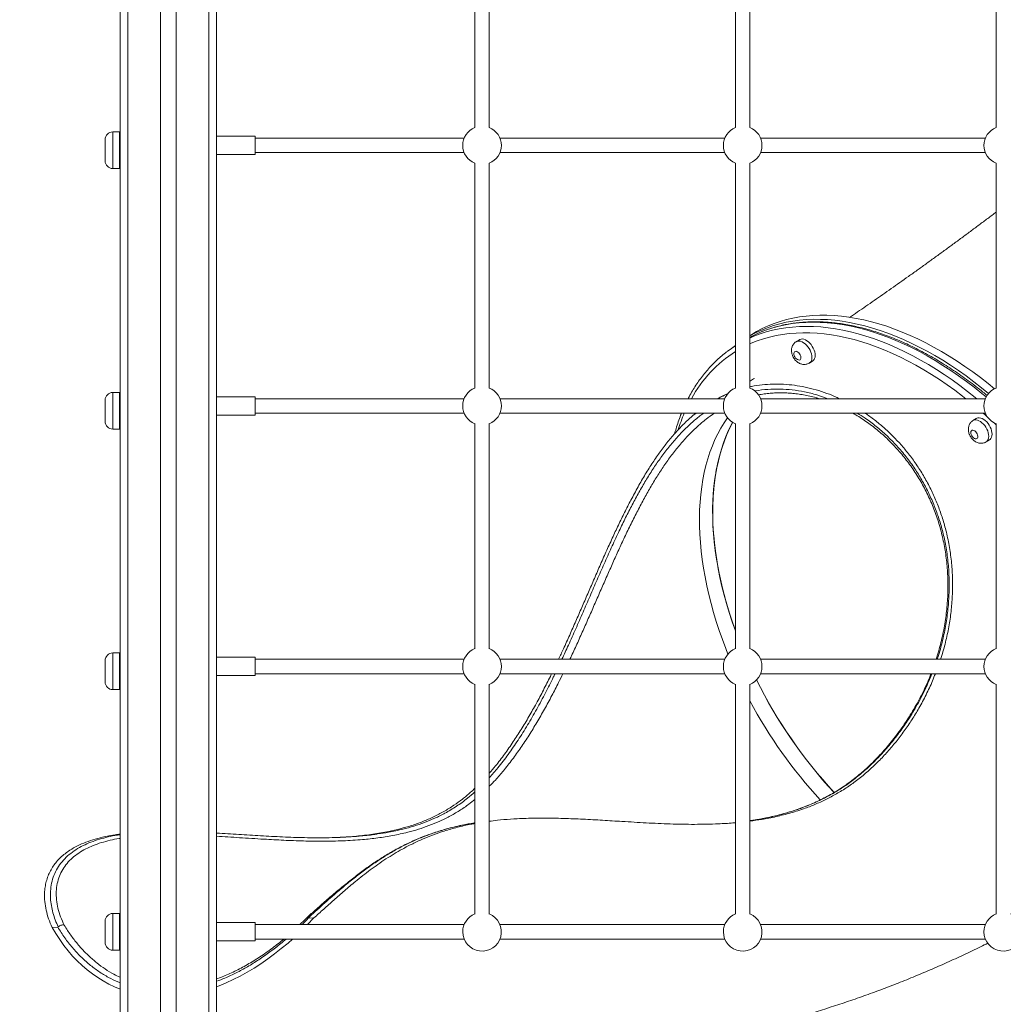
# Model space of a CAD drawing. Units: millimetres. Extents: x 4 to 188, y -44 to 254.
# Drawn here: x 51 to 61, y 198 to 208 of the extents above; entities that cross this region are included whole.
import ezdxf

# ---------------------------------------------------------------- set-up
doc = ezdxf.new("R2010")
doc.units = ezdxf.units.MM
doc.styles.add('SLDTEXTSTYLE0', font='TXT', dxfattribs={"width": 0.663})
doc.dimstyles.new('SLDDIMSTYLE0', dxfattribs={"dimtxt": 5, "dimasz": 3.302, "dimexe": 0, "dimexo": 0.0625, "dimgap": 1.25, "dimtad": 2, "dimlfac": 100, "dimrnd": 1e-09, "dimzin": 12, "dimdsep": 46, "dimtxsty": 'SLDTEXTSTYLE0', "dimsah": 1, "dimcen": 0.09, "dimadec": 0, "dimazin": 0, "dimtfac": 1, "dimtofl": 0, "dimtmove": 0, "dimatfit": 3, "dimfxl": 0, "dimfrac": 2, "dimtolj": 1, "dimtzin": 12, "dimarcsym": 0})

# ---------------------------------------------------------------- blocks, each defined once
blk = doc.blocks.new('*D1')
at = {"color": 7, "linetype": 'Continuous', "lineweight": 0}
for p, q in [((107.116, 254.012), (20.517, 254.012)), ((21.517, 254.012), (21.517, 196.076)), ((26.138, 196.076), (20.517, 196.076))]:
    blk.add_line(p, q, dxfattribs=at)
for points in [[(21.517, 254.012), (21.009, 250.71), (22.025, 250.71)], [(21.517, 196.076), (22.025, 199.378), (21.009, 199.378)]]:
    blk.add_solid(points, dxfattribs=at)
at = {"color": 7, "linetype": 'Continuous', "lineweight": 0, "insert": (15.072, 218.84), "char_height": 5, "attachment_point": 1, "rotation": 90, "style": 'SLDTEXTSTYLE0'}
blk.add_mtext('5800', dxfattribs=at)
blk = doc.blocks.new('*D2')
at = {"color": 7, "linetype": 'Continuous', "lineweight": 0}
for p, q in [((39.213, 214.026), (39.213, 235.202)), ((71.916, 214.026), (38.213, 214.026)), ((39.213, 214.026), (39.213, 196.086))]:
    blk.add_line(p, q, dxfattribs=at)
for points in [[(39.213, 214.026), (38.705, 210.724), (39.721, 210.724)], [(39.213, 196.086), (39.721, 199.388), (38.705, 199.388)]]:
    blk.add_solid(points, dxfattribs=at)
at = {"color": 7, "linetype": 'Continuous', "lineweight": 0, "insert": (32.768, 218.84), "char_height": 5, "attachment_point": 1, "rotation": 90, "style": 'SLDTEXTSTYLE0'}
blk.add_mtext('1800', dxfattribs=at)

msp = doc.modelspace()

# ---------------------------------------------------------------- linework, layer by layer
at = {"color": 7, "linetype": 'Continuous', "lineweight": 15}
for p, q in [((51.7162, 218.42629), (51.7162, 196.12629)), ((52.1362, 218.22629), (52.1362, 196.12629)), ((52.2962, 218.22629), (52.2962, 196.12629)), ((52.7162, 218.22629), (52.7162, 196.12629)), ((55.3912, 209.04258), (55.3912, 206.71)), ((55.5412, 206.71), (55.5412, 209.04258)), ((58.0912, 209.04258), (58.0912, 206.71)), ((58.2412, 206.71), (58.2412, 209.04258)), ((60.7912, 209.04258), (60.7912, 206.71)), ((51.7112, 206.66629), (51.6412, 206.66629)), ((51.7112, 206.66629), (51.7112, 206.28629)), ((51.5612, 206.58629), (51.5612, 206.36629)), ((51.7162, 206.60129), (51.7112, 206.60129)), ((53.1162, 206.62129), (52.7162, 206.62129)), ((53.1162, 206.62129), (53.1162, 206.43129)), ((55.2808, 206.60129), (53.1162, 206.60129)), ((57.98079, 206.60129), (55.65161, 206.60129)), ((60.68079, 206.60129), (58.3516, 206.60129)), ((51.7112, 206.45129), (51.7162, 206.45129)), ((52.7162, 206.43129), (53.1162, 206.43129)), ((53.1162, 206.45129), (55.2808, 206.45129)), ((55.65161, 206.45129), (57.98079, 206.45129)), ((58.3516, 206.45129), (60.68079, 206.45129)), ((55.3912, 206.34258), (55.3912, 204.01)), ((55.5412, 204.01), (55.5412, 206.34258)), ((58.0912, 206.34258), (58.0912, 204.01)), ((58.2412, 204.01), (58.2412, 206.34258)), ((60.7912, 206.34258), (60.7912, 204.01)), ((51.6412, 206.28629), (51.7112, 206.28629)), ((58.25983, 204.56622), (58.2412, 204.55455)), ((58.25013, 204.54354), (58.2412, 204.53886)), ((58.75326, 204.51265), (58.71913, 204.49127)), ((58.85716, 204.27094), (58.89129, 204.29232)), ((51.5612, 203.88629), (51.5612, 203.66629)), ((51.7112, 203.96629), (51.6412, 203.96629)), ((51.7112, 203.96629), (51.7112, 203.58629)), ((51.7162, 203.90129), (51.7112, 203.90129)), ((53.1162, 203.92129), (52.7162, 203.92129)), ((53.1162, 203.92129), (53.1162, 203.73129)), ((55.2808, 203.90129), (53.1162, 203.90129)), ((57.98079, 203.90129), (55.65161, 203.90129)), ((58.01914, 203.96011), (57.93382, 203.91612)), ((60.68079, 203.90129), (58.3516, 203.90129)), ((51.7112, 203.75129), (51.7162, 203.75129)), ((52.7162, 203.73129), (53.1162, 203.73129)), ((53.1162, 203.75129), (55.2808, 203.75129)), ((55.65161, 203.75129), (57.98079, 203.75129)), ((58.3516, 203.75129), (60.68079, 203.75129)), ((60.58571, 203.69567), (60.55157, 203.67428)), ((51.6412, 203.58629), (51.7112, 203.58629)), ((55.3912, 203.64258), (55.3912, 201.31)), ((55.5412, 201.31), (55.5412, 203.64258)), ((58.0912, 203.64258), (58.0912, 201.31)), ((58.2412, 201.31), (58.2412, 203.64258)), ((60.7912, 203.64258), (60.7912, 201.31)), ((60.6896, 203.45395), (60.72374, 203.47533)), ((51.7112, 201.26629), (51.6412, 201.26629)), ((51.7112, 201.26629), (51.7112, 200.88629)), ((53.1162, 201.22129), (52.7162, 201.22129)), ((53.1162, 201.22129), (53.1162, 201.03129)), ((51.5612, 201.18629), (51.5612, 200.96629)), ((51.7162, 201.20129), (51.7112, 201.20129)), ((55.2808, 201.20129), (53.1162, 201.20129)), ((57.98079, 201.20129), (55.65161, 201.20129)), ((60.68079, 201.20129), (58.3516, 201.20129)), ((51.7112, 201.05129), (51.7162, 201.05129)), ((52.7162, 201.03129), (53.1162, 201.03129)), ((53.1162, 201.05129), (55.2808, 201.05129)), ((55.65161, 201.05129), (57.98079, 201.05129)), ((58.3516, 201.05129), (60.68079, 201.05129)), ((55.3912, 200.94258), (55.3912, 198.56)), ((55.5412, 198.56), (55.5412, 200.94258)), ((58.0912, 200.94258), (58.0912, 198.56)), ((58.2412, 198.56), (58.2412, 200.94258)), ((60.7912, 200.94258), (60.7912, 198.56)), ((51.6412, 200.88629), (51.7112, 200.88629)), ((55.3912, 199.50574), (55.38836, 199.50534)), ((55.90325, 199.55117), (55.85254, 199.54936)), ((58.24615, 199.52879), (58.2412, 199.52818)), ((51.7112, 198.56629), (51.6412, 198.56629)), ((51.7112, 198.56629), (51.7112, 198.18629)), ((51.5612, 198.48629), (51.5612, 198.26629)), ((53.1162, 198.47129), (52.7162, 198.47129)), ((53.1162, 198.47129), (53.1162, 198.28129)), ((53.65942, 198.45129), (53.72481, 198.51965)), ((53.72481, 198.51965), (53.66571, 198.51754)), ((51.07041, 198.42481), (51.01131, 198.4227)), ((51.7162, 198.45129), (51.7112, 198.45129)), ((55.2808, 198.45129), (53.1162, 198.45129)), ((57.98079, 198.45129), (55.65161, 198.45129)), ((60.68079, 198.45129), (58.3516, 198.45129)), ((51.7112, 198.30129), (51.7162, 198.30129)), ((52.7162, 198.28129), (53.1162, 198.28129)), ((53.1162, 198.30129), (55.2808, 198.30129)), ((55.65161, 198.30129), (57.98079, 198.30129)), ((58.3516, 198.30129), (60.68079, 198.30129)), ((51.6412, 198.18629), (51.7112, 198.18629))]:
    msp.add_line(p, q, dxfattribs=at)
at = {"color": 8, "linetype": 'Continuous', "lineweight": 15}
for p, q in [((51.7962, 218.26629), (51.7962, 196.12629)), ((52.6362, 218.22629), (52.6362, 196.12629)), ((51.6412, 206.28629), (51.6412, 206.66629)), ((51.6412, 203.58629), (51.6412, 203.96629)), ((60.7912, 203.63137), (60.7706, 203.65061)), ((51.6412, 200.88629), (51.6412, 201.26629)), ((51.6412, 198.18629), (51.6412, 198.56629))]:
    msp.add_line(p, q, dxfattribs=at)
at = {"color": 7, "linetype": 'Continuous', "lineweight": 15, "flags": 128}
for points in [[(60.71421, 203.95629), (60.64177, 204.01507), (60.56196, 204.07703), (60.48168, 204.13646), (60.401, 204.19331), (60.32, 204.24751), (60.23876, 204.29901), (60.15736, 204.34776), (60.07587, 204.39373), (59.99439, 204.43684), (59.91299, 204.47708), (59.83175, 204.51439), (59.75075, 204.54875), (59.67008, 204.58011), (59.5898, 204.60844), (59.51, 204.63372), (59.43077, 204.65593), (59.35216, 204.67503), (59.27428, 204.69101), (59.19718, 204.70387), (59.12096, 204.71357), (59.04567, 204.72012), (58.9714, 204.7235), (58.89823, 204.72372), (58.82621, 204.72077), (58.75543, 204.71466), (58.68596, 204.70539), (58.61785, 204.69297), (58.55118, 204.67742), (58.48602, 204.65874), (58.42243, 204.63697), (58.36047, 204.61211), (58.3002, 204.58419), (58.24169, 204.55325), (58.2412, 204.55297)], [(60.77571, 204.00465), (60.71003, 204.05784), (60.63023, 204.1198), (60.54995, 204.17923), (60.46927, 204.23607), (60.38827, 204.29027), (60.30703, 204.34178), (60.22562, 204.39053), (60.14414, 204.43649), (60.06266, 204.47961), (59.98126, 204.51985), (59.90002, 204.55716), (59.81902, 204.59151), (59.73834, 204.62287), (59.65807, 204.65121), (59.57827, 204.67649), (59.49903, 204.69869), (59.42043, 204.7178), (59.34255, 204.73378), (59.26545, 204.74663), (59.18922, 204.75634), (59.11394, 204.76289), (59.03967, 204.76627), (58.96649, 204.76649), (58.89448, 204.76354), (58.8237, 204.75743), (58.75422, 204.74816), (58.68612, 204.73574), (58.61945, 204.72019), (58.55429, 204.70151), (58.4907, 204.67973), (58.42874, 204.65488), (58.36847, 204.62696), (58.30996, 204.59602), (58.25983, 204.56622)], [(58.89129, 204.29232), (58.8965, 204.29611), (58.90524, 204.30578), (58.91173, 204.31809), (58.91577, 204.3327), (58.91726, 204.34922), (58.91617, 204.36718), (58.91251, 204.38611), (58.90639, 204.40549), (58.89797, 204.42479), (58.88749, 204.44347), (58.87523, 204.46104), (58.86153, 204.47701), (58.84676, 204.49095), (58.83131, 204.50247), (58.81563, 204.51127), (58.80012, 204.5171), (58.78522, 204.51981), (58.77133, 204.51931), (58.75883, 204.51563), (58.75326, 204.51265)], [(58.00558, 204.38962), (58.05001, 204.42163), (58.0912, 204.44877)], [(58.0912, 204.45351), (58.07724, 204.44257), (58.05878, 204.42761)], [(58.70118, 204.34573), (58.70696, 204.33359), (58.71471, 204.32242), (58.72386, 204.31308), (58.73373, 204.30624), (58.74357, 204.30242), (58.75268, 204.30189), (58.76036, 204.3047), (58.76606, 204.31064), (58.76934, 204.31927), (58.76997, 204.32995), (58.76789, 204.34188), (58.76327, 204.35419), (58.75643, 204.36595), (58.74791, 204.3763), (58.73831, 204.38447), (58.72836, 204.38985), (58.71879, 204.39204), (58.71032, 204.39089), (58.70357, 204.38647), (58.69904, 204.37912), (58.69707, 204.36938), (58.6978, 204.35797), (58.70118, 204.34573)], [(58.01335, 201.25527), (57.99066, 201.31261), (57.95559, 201.4059), (57.92281, 201.49922), (57.89236, 201.59247), (57.86427, 201.68552), (57.83858, 201.77828), (57.8153, 201.87063), (57.79448, 201.96248), (57.77613, 202.05371), (57.76028, 202.14422), (57.74694, 202.23391), (57.73613, 202.32267), (57.72786, 202.4104), (57.72215, 202.497), (57.71899, 202.58237), (57.71839, 202.66641), (57.72035, 202.74902), (57.72488, 202.83011), (57.73195, 202.90958), (57.74158, 202.98735), (57.75374, 203.06332), (57.76842, 203.1374), (57.78561, 203.20952), (57.80528, 203.27958), (57.82741, 203.34751), (57.85197, 203.41323), (57.87895, 203.47665), (57.9083, 203.53772), (57.94, 203.59636), (57.974, 203.6525), (58.00839, 203.70342)], [(60.72374, 203.47533), (60.72894, 203.47913), (60.73769, 203.4888), (60.74417, 203.50111), (60.74821, 203.51572), (60.74971, 203.53223), (60.74861, 203.5502), (60.74495, 203.56913), (60.73883, 203.5885), (60.73042, 203.6078), (60.71994, 203.62649), (60.70768, 203.64405), (60.69398, 203.66002), (60.6792, 203.67396), (60.66376, 203.68549), (60.64807, 203.69429), (60.63257, 203.70012), (60.61766, 203.70282), (60.60377, 203.70232), (60.59127, 203.69864), (60.58571, 203.69567)], [(58.0912, 201.49399), (58.05935, 201.58476), (58.0289, 201.678), (58.00081, 201.77105), (57.97511, 201.86381), (57.95184, 201.95617), (57.93102, 202.04801), (57.91267, 202.13925), (57.89681, 202.22976), (57.88347, 202.31945), (57.87266, 202.40821), (57.8644, 202.49594), (57.85868, 202.58253), (57.85552, 202.6679), (57.85492, 202.75194), (57.85689, 202.83455), (57.86141, 202.91564), (57.86849, 202.99511), (57.87811, 203.07288), (57.89027, 203.14885), (57.90495, 203.22294), (57.92214, 203.29505), (57.94181, 203.36512), (57.96394, 203.43304), (57.98851, 203.49876), (58.01548, 203.56219), (58.04484, 203.62326), (58.06189, 203.65564)], [(58.0912, 201.49399), (58.09025, 201.49661), (58.05743, 201.59043), (58.02696, 201.68417), (57.99888, 201.77771), (57.97323, 201.87095), (57.95003, 201.96377), (57.9293, 202.05607), (57.91108, 202.14773), (57.89538, 202.23866), (57.88223, 202.32875), (57.87163, 202.41789), (57.86361, 202.50597), (57.85816, 202.5929), (57.85531, 202.67857), (57.85503, 202.76288), (57.85736, 202.84575), (57.86226, 202.92705), (57.86975, 203.00672), (57.87981, 203.08464), (57.89243, 203.16073), (57.9076, 203.23491), (57.9253, 203.30708), (57.9455, 203.37716), (57.96819, 203.44506), (57.99334, 203.51072), (58.02092, 203.57405), (58.05089, 203.63498), (58.06189, 203.65564)], [(58.0635, 203.65467), (58.06127, 203.65056), (58.03074, 203.5907), (58.00257, 203.52845), (57.97679, 203.46386), (57.95344, 203.39703), (57.93254, 203.32803), (57.91411, 203.25693), (57.89817, 203.18382), (57.88475, 203.10878), (57.87385, 203.0319), (57.8655, 202.95327), (57.8597, 202.87297), (57.85646, 202.79111), (57.85577, 202.70777), (57.85765, 202.62306), (57.86209, 202.53706), (57.86909, 202.44989), (57.87863, 202.36163), (57.8907, 202.27239), (57.9053, 202.18228), (57.9224, 202.09139), (57.94199, 201.99984), (57.96404, 201.90773), (57.98853, 201.81516), (58.01543, 201.72224), (58.0447, 201.62908), (58.07632, 201.53578), (58.0912, 201.49407)], [(60.53363, 203.52875), (60.53941, 203.5166), (60.54716, 203.50544), (60.5563, 203.49609), (60.56617, 203.48925), (60.57602, 203.48543), (60.58512, 203.4849), (60.59281, 203.48772), (60.5985, 203.49366), (60.60179, 203.50228), (60.60241, 203.51296), (60.60034, 203.52489), (60.59571, 203.5372), (60.58888, 203.54896), (60.58035, 203.55931), (60.57076, 203.56748), (60.56081, 203.57286), (60.55124, 203.57506), (60.54277, 203.5739), (60.53601, 203.56949), (60.53148, 203.56213), (60.52951, 203.55239), (60.53024, 203.54098), (60.53363, 203.52875)], [(51.01131, 198.4227), (51.05002, 198.35758), (51.09076, 198.29518), (51.1335, 198.23558), (51.17819, 198.17884), (51.22476, 198.12504), (51.27317, 198.07422), (51.32337, 198.02645), (51.37529, 197.98179), (51.42888, 197.94028), (51.48407, 197.90197), (51.5408, 197.86691), (51.59901, 197.83514), (51.65862, 197.80669), (51.7162, 197.78289)], [(52.7162, 197.8075), (52.74424, 197.81821), (52.81634, 197.84806), (52.88845, 197.88121), (52.96049, 197.91764), (53.03237, 197.95729), (53.10402, 198.00013), (53.17535, 198.0461), (53.24628, 198.09515), (53.31673, 198.14723), (53.38661, 198.20227), (53.45585, 198.26022), (53.50257, 198.30129)]]:
    msp.add_lwpolyline(points, dxfattribs=at)
at = {"color": 8, "linetype": 'Continuous', "lineweight": 15, "flags": 128}
for points in [[(60.68903, 203.91909), (60.64414, 203.95603), (60.56442, 204.01932), (60.48419, 204.08008), (60.40351, 204.13828), (60.32247, 204.19383), (60.24115, 204.24669), (60.15963, 204.29681), (60.078, 204.34413), (59.99633, 204.38862), (59.9147, 204.43021), (59.8332, 204.46888), (59.75191, 204.50459), (59.67091, 204.53729), (59.59028, 204.56696), (59.5101, 204.59356), (59.43045, 204.61708), (59.35141, 204.63748), (59.27306, 204.65475), (59.19548, 204.66886), (59.11873, 204.67982), (59.04291, 204.68759), (58.96809, 204.69218), (58.89433, 204.69359), (58.82172, 204.6918), (58.75033, 204.68683), (58.68022, 204.67867), (58.61148, 204.66734), (58.54415, 204.65284), (58.47833, 204.6352), (58.41406, 204.61442), (58.35141, 204.59053), (58.29045, 204.56356), (58.25013, 204.54354)], [(58.2412, 204.52962), (58.28314, 204.54777), (58.34579, 204.57165), (58.41006, 204.59243), (58.47589, 204.61007), (58.54321, 204.62457), (58.61196, 204.6359), (58.68206, 204.64406), (58.75346, 204.64903), (58.82607, 204.65082), (58.89982, 204.64942), (58.97465, 204.64482), (59.05047, 204.63705), (59.12721, 204.6261), (59.20479, 204.61198), (59.28314, 204.59471), (59.36218, 204.57431), (59.44183, 204.5508), (59.52201, 204.52419), (59.60264, 204.49452), (59.68364, 204.46182), (59.76494, 204.42612), (59.84643, 204.38745), (59.92806, 204.34585), (60.00973, 204.30137), (60.09136, 204.25404), (60.17288, 204.20392), (60.2542, 204.15106), (60.33524, 204.09551), (60.41592, 204.03732), (60.49616, 203.97655), (60.57588, 203.91326), (60.59056, 203.90129)], [(60.47796, 203.90129), (60.44349, 203.92812), (60.36392, 203.98797), (60.28392, 204.04524), (60.20357, 204.09988), (60.12296, 204.15183), (60.04216, 204.20104), (59.96126, 204.24745), (59.88034, 204.29103), (59.79948, 204.33173), (59.71876, 204.36951), (59.63826, 204.40433), (59.55806, 204.43615), (59.47825, 204.46494), (59.39891, 204.49068), (59.32011, 204.51333), (59.24193, 204.53288), (59.16445, 204.54931), (59.08776, 204.56259), (59.01192, 204.57272), (58.93702, 204.57969), (58.86313, 204.58348), (58.79032, 204.5841), (58.71867, 204.58154), (58.64825, 204.5758), (58.57913, 204.5669), (58.51138, 204.55484), (58.44506, 204.53963), (58.38026, 204.52129), (58.31702, 204.49984), (58.25541, 204.4753), (58.2412, 204.46909)], [(58.71928, 204.49136), (58.72469, 204.49424), (58.73719, 204.49793), (58.75108, 204.49842), (58.76599, 204.49572), (58.7815, 204.48989), (58.79718, 204.48109), (58.81262, 204.46956), (58.8274, 204.45563), (58.8411, 204.43966), (58.85336, 204.42209), (58.86384, 204.4034), (58.87225, 204.38411), (58.87837, 204.36473), (58.88203, 204.3458), (58.88313, 204.32783), (58.88164, 204.31132), (58.87759, 204.29671), (58.87111, 204.2844), (58.86236, 204.27473), (58.85731, 204.27103)], [(60.55172, 203.67438), (60.55714, 203.67726), (60.56964, 203.68094), (60.58353, 203.68144), (60.59843, 203.67873), (60.61394, 203.6729), (60.62963, 203.6641), (60.64507, 203.65258), (60.65984, 203.63864), (60.67354, 203.62267), (60.6858, 203.6051), (60.69628, 203.58642), (60.7047, 203.56712), (60.71082, 203.54774), (60.71448, 203.52881), (60.71558, 203.51085), (60.71408, 203.49433), (60.71004, 203.47972), (60.70356, 203.46742), (60.69481, 203.45774), (60.68976, 203.45405)], [(60.70014, 203.71481), (60.67885, 203.73373), (60.65885, 203.75129)]]:
    msp.add_lwpolyline(points, dxfattribs=at)
at = {"color": 7, "linetype": 'Continuous', "lineweight": 15}
for centre, radius, start, end in [((51.6412, 206.58629), 0.08, 90, 180), ((55.4662, 206.52629), 0.2, 112.024313, 180), ((55.4662, 206.52629), 0.2, 292.024313, 67.975687), ((58.1662, 206.52629), 0.2, 112.024313, 180), ((58.1662, 206.52629), 0.2, 292.024313, 67.975687), ((60.8662, 206.52629), 0.2, 112.024313, 180), ((55.4662, 206.52629), 0.2, 180, 247.975687), ((58.1662, 206.52629), 0.2, 180, 247.975687), ((60.8662, 206.52629), 0.2, 180, 247.975687), ((51.6412, 206.36629), 0.08, 180, 270), ((55.4662, 203.82629), 0.2, 112.024313, 180), ((55.4662, 203.82629), 0.2, 292.024313, 67.975687), ((58.1662, 203.82629), 0.2, 112.024313, 180), ((58.1662, 203.82629), 0.2, 292.024313, 67.975687), ((60.8662, 203.82629), 0.2, 112.024313, 180), ((51.6412, 203.88629), 0.08, 90, 180), ((55.4662, 203.82629), 0.2, 180, 247.975687), ((58.1662, 203.82629), 0.2, 180, 247.975687), ((60.8662, 203.82629), 0.2, 180, 247.975687), ((51.6412, 203.66629), 0.08, 180, 270), ((51.6412, 201.18629), 0.08, 90, 180), ((55.4662, 201.12629), 0.2, 112.024313, 180), ((55.4662, 201.12629), 0.2, 292.024313, 67.975687), ((58.1662, 201.12629), 0.2, 112.024313, 180), ((58.1662, 201.12629), 0.2, 292.024313, 67.975687), ((60.8662, 201.12629), 0.2, 112.024313, 180), ((55.4662, 201.12629), 0.2, 180, 247.975687), ((58.1662, 201.12629), 0.2, 180, 247.975687), ((60.8662, 201.12629), 0.2, 180, 247.975687), ((51.6412, 200.96629), 0.08, 180, 270), ((62.82754, 203.23666), 5.04746, 206.473241, 222.60997), ((62.82954, 203.24099), 5.05093, 206.50601, 222.633003), ((62.82971, 203.2411), 5.05113, 206.506318, 222.629249), ((62.68357, 203.14818), 5.03908, 208.166134, 222.519355), ((51.6412, 198.48629), 0.08, 90, 180), ((55.4662, 198.37629), 0.2, 112.024313, 180), ((55.4662, 198.37629), 0.2, 180, 67.975687), ((58.1662, 198.37629), 0.2, 112.024313, 180), ((58.1662, 198.37629), 0.2, 180, 67.975687), ((60.8662, 198.37629), 0.2, 112.024313, 180), ((60.8662, 198.37629), 0.2, 180, 67.975687), ((51.6412, 198.26629), 0.08, 180, 270)]:
    msp.add_arc(centre, radius, start, end, dxfattribs=at)
at = {"color": 8, "linetype": 'Continuous', "lineweight": 15}
for centre, radius, start, end in [((58.80121, 203.26954), 1.32628, 122.367043, 151.554176), ((59.26702, 203.01854), 1.85639, 156.751657, 162.40307)]:
    msp.add_arc(centre, radius, start, end, dxfattribs=at)
at = {"color": 7, "linetype": 'Continuous', "lineweight": 15}
for points, knots in [([(60.7912, 205.83387), (60.7883, 205.83168), (60.75585, 205.80714), (60.69341, 205.76026), (60.60391, 205.69331), (60.51404, 205.62651), (60.42396, 205.55991), (60.33372, 205.49358), (60.24342, 205.42759), (60.15314, 205.36199), (60.06298, 205.29685), (59.97301, 205.23223), (59.88333, 205.16819), (59.79401, 205.10479), (59.70516, 205.04209), (59.61684, 204.98016), (59.52916, 204.91904), (59.44221, 204.85881), (59.35722, 204.80029), (59.30164, 204.76233), (59.27448, 204.74378)], [0, 0, 0, 0, 0.00575466, 0.06452265, 0.12332054, 0.18213781, 0.24096733, 0.29980005, 0.35862465, 0.41743147, 0.47621143, 0.53495684, 0.59365744, 0.65230468, 0.71088817, 0.76939822, 0.82782303, 0.88615211, 0.94437492, 1, 1, 1, 1]), ([(60.69871, 203.93388), (60.68442, 203.94574), (60.64512, 203.97837), (60.58016, 204.02934), (60.50399, 204.08693), (60.42736, 204.14212), (60.35037, 204.19497), (60.2731, 204.2454), (60.19561, 204.29338), (60.11795, 204.33886), (60.04022, 204.3818), (59.96246, 204.42216), (59.88475, 204.4599), (59.80716, 204.49498), (59.72976, 204.52737), (59.65261, 204.55704), (59.57579, 204.58396), (59.49936, 204.6081), (59.42341, 204.62943), (59.34798, 204.64795), (59.27316, 204.66362), (59.19901, 204.67643), (59.12561, 204.68637), (59.05302, 204.69343), (58.98132, 204.6976), (58.91056, 204.69887), (58.84082, 204.69726), (58.77217, 204.69275), (58.70467, 204.68536), (58.63839, 204.6751), (58.57338, 204.66198), (58.50971, 204.64602), (58.44744, 204.62722), (58.38659, 204.60567), (58.32735, 204.58114), (58.28267, 204.56074), (58.25828, 204.54762), (58.25257, 204.54455)], [0, 0, 0, 0, 0.01689672, 0.04649085, 0.07608744, 0.10568725, 0.13529099, 0.16489739, 0.19450615, 0.22411802, 0.25373228, 0.28334874, 0.31296674, 0.34258562, 0.37220423, 0.40182136, 0.43143673, 0.46104788, 0.49065395, 0.52025196, 0.54984144, 0.57941829, 0.60898182, 0.63852819, 0.66805501, 0.69756043, 0.72704076, 0.75649419, 0.78591879, 0.81531278, 0.84467645, 0.87400864, 0.90331093, 0.93258576, 0.96183475, 0.99106258, 1, 1, 1, 1]), ([(58.71951, 204.49131), (58.71891, 204.491), (58.71311, 204.48802), (58.70382, 204.47984), (58.69227, 204.46725), (58.68337, 204.45291), (58.67689, 204.43749), (58.67285, 204.4211), (58.67122, 204.40388), (58.67211, 204.38595), (58.67526, 204.36838), (58.67911, 204.35709), (58.68091, 204.3518)], [0, 0, 0, 0, 0.01288737, 0.12436805, 0.23280125, 0.33939019, 0.44553807, 0.55273887, 0.66260561, 0.77659609, 0.89542605, 1, 1, 1, 1]), ([(58.00346, 204.38774), (57.99792, 204.38368), (57.97529, 204.3671), (57.93736, 204.33533), (57.88976, 204.29244), (57.84415, 204.24684), (57.80041, 204.19878), (57.7586, 204.14825), (57.71879, 204.09529), (57.68094, 204.04), (57.6453, 203.98223), (57.61876, 203.93595), (57.60484, 203.90823), (57.60135, 203.90129)], [0, 0, 0, 0, 0.03345567, 0.13670353, 0.23998723, 0.34332866, 0.44674148, 0.55024199, 0.65383662, 0.75753753, 0.86134452, 0.9652556, 1, 1, 1, 1]), ([(58.68091, 204.3518), (58.68252, 204.34781), (58.68667, 204.33754), (58.69551, 204.32172), (58.70772, 204.30488), (58.72225, 204.28957), (58.73824, 204.27686), (58.75505, 204.26713), (58.77191, 204.26044), (58.78905, 204.25655), (58.80617, 204.25547), (58.82304, 204.25711), (58.83962, 204.2619), (58.85126, 204.26674), (58.85676, 204.27082), (58.85737, 204.27128)], [0, 0, 0, 0, 0.05732567, 0.14762388, 0.23887826, 0.33217167, 0.42841372, 0.51385396, 0.59642085, 0.67627841, 0.7541479, 0.83076011, 0.90665485, 0.98961696, 1, 1, 1, 1]), ([(58.28875, 204.11161), (58.27497, 204.10318), (58.25914, 204.09351), (58.24326, 204.08447), (58.2412, 204.08329)], [0, 0, 0, 0, 0.87042186, 1, 1, 1, 1]), ([(59.16877, 203.90129), (59.16088, 203.90516), (59.11736, 203.9265), (59.03616, 203.95775), (58.92578, 203.99437), (58.81437, 204.02204), (58.70242, 204.04153), (58.5904, 204.05218), (58.47868, 204.05412), (58.36793, 204.04606), (58.28872, 204.03586), (58.24695, 204.02538), (58.2412, 204.02394)], [0, 0, 0, 0, 0.0253642, 0.139950752, 0.257513511, 0.375158996, 0.492723844, 0.613704158, 0.734773324, 0.855753194, 0.98015658, 1, 1, 1, 1]), ([(58.01222, 203.95122), (57.98911, 203.94175), (57.95371, 203.92725), (57.9198, 203.90798), (57.90803, 203.90129)], [0, 0, 0, 0, 0.65282637, 1, 1, 1, 1]), ([(58.32851, 203.94015), (58.33866, 203.94216), (58.36891, 203.94817), (58.42006, 203.95483), (58.48186, 203.96032), (58.54426, 203.96258), (58.60713, 203.96179), (58.67037, 203.95791), (58.73392, 203.95098), (58.79777, 203.94105), (58.86188, 203.92792), (58.91613, 203.91474), (58.94895, 203.90475), (58.96033, 203.90129)], [0, 0, 0, 0, 0.05060535, 0.150859608, 0.251116342, 0.351254133, 0.451186754, 0.550829101, 0.650075268, 0.749082301, 0.848279852, 0.947397554, 1, 1, 1, 1]), ([(57.68278, 203.75129), (57.67341, 203.74408), (57.63219, 203.71236), (57.56223, 203.64661), (57.47446, 203.55574), (57.39123, 203.45731), (57.31187, 203.35311), (57.2339, 203.24017), (57.15724, 203.11854), (57.08172, 202.98858), (57.01031, 202.85657), (56.94262, 202.72378), (56.87828, 202.5914), (56.81412, 202.45408), (56.74996, 202.31228), (56.6856, 202.16663), (56.62252, 202.0217), (56.5605, 201.87825), (56.49935, 201.73692), (56.43727, 201.59455), (56.37401, 201.4518), (56.31453, 201.31997), (56.27571, 201.23721), (56.25886, 201.20129)], [0, 0, 0, 0, 0.01592146, 0.07003667, 0.12410301, 0.17524821, 0.22643709, 0.27758103, 0.33042969, 0.38332922, 0.43617561, 0.48392616, 0.53171587, 0.57946627, 0.62867541, 0.67792703, 0.72713831, 0.7738653, 0.82062631, 0.86735558, 0.91526931, 0.96321699, 1, 1, 1, 1]), ([(57.53277, 203.75129), (57.52972, 203.74393), (57.5175, 203.71449), (57.49843, 203.66083), (57.47741, 203.59715), (57.46586, 203.55539), (57.46102, 203.53786)], [0, 0, 0, 0, 0.10895023, 0.43601872, 0.76333039, 1, 1, 1, 1]), ([(59.30811, 203.75129), (59.32824, 203.73947), (59.36874, 203.71568), (59.42864, 203.67625), (59.48787, 203.63405), (59.54595, 203.58904), (59.60274, 203.54137), (59.65806, 203.4911), (59.71174, 203.43835), (59.76363, 203.38323), (59.81357, 203.32584), (59.86144, 203.26632), (59.90708, 203.20482), (59.95044, 203.14138), (59.99153, 203.07599), (60.03035, 203.0086), (60.06684, 202.93927), (60.10089, 202.86812), (60.13241, 202.79526), (60.1613, 202.72082), (60.18748, 202.64493), (60.21089, 202.56773), (60.23142, 202.48938), (60.24903, 202.41004), (60.26373, 202.32972), (60.27553, 202.24833), (60.2844, 202.16581), (60.29029, 202.08229), (60.29316, 201.9979), (60.29296, 201.91279), (60.28965, 201.82713), (60.28322, 201.74107), (60.27364, 201.6548), (60.2609, 201.56851), (60.24498, 201.4823), (60.22596, 201.39608), (60.20352, 201.30991), (60.18485, 201.24485), (60.17273, 201.20888), (60.17018, 201.20129)], [0, 0, 0, 0, 0.02769175, 0.05574051, 0.08374018, 0.11171371, 0.13963931, 0.1674948, 0.19525961, 0.2229168, 0.25045163, 0.27785281, 0.30510246, 0.33214604, 0.35915243, 0.38617209, 0.41320103, 0.44023656, 0.46727532, 0.49431349, 0.52134798, 0.54837597, 0.5753956, 0.60236155, 0.62928896, 0.65636509, 0.68359122, 0.71096843, 0.73849561, 0.76616741, 0.79397649, 0.82191243, 0.84996223, 0.87810968, 0.90632715, 0.9347168, 0.96337531, 0.99227389, 1, 1, 1, 1]), ([(60.21577, 201.20129), (60.22444, 201.22728), (60.25032, 201.30482), (60.28284, 201.43708), (60.31337, 201.59624), (60.33287, 201.75614), (60.342, 201.91574), (60.34053, 202.07689), (60.32778, 202.23867), (60.3035, 202.40003), (60.26948, 202.5515), (60.22737, 202.69262), (60.17908, 202.82341), (60.12243, 202.95102), (60.05743, 203.07463), (59.98448, 203.19354), (59.9066, 203.30344), (59.82486, 203.40434), (59.74029, 203.4965), (59.65081, 203.58299), (59.55659, 203.66257), (59.48363, 203.71886), (59.44178, 203.74596), (59.43357, 203.75129)], [0, 0, 0, 0, 0.02723852, 0.0812465, 0.13520745, 0.18843495, 0.24170839, 0.29493203, 0.35004518, 0.40521505, 0.46032485, 0.50851359, 0.55674241, 0.60493059, 0.65464344, 0.70440071, 0.75411515, 0.80046511, 0.84684978, 0.89320165, 0.94076806, 0.98836926, 1, 1, 1, 1]), ([(60.55196, 203.67433), (60.55136, 203.67402), (60.54556, 203.67103), (60.53626, 203.66286), (60.52472, 203.65026), (60.51582, 203.63592), (60.50934, 203.6205), (60.50529, 203.60411), (60.50366, 203.5869), (60.50455, 203.56896), (60.50771, 203.55139), (60.51155, 203.5401), (60.51335, 203.53481)], [0, 0, 0, 0, 0.01287478, 0.12436739, 0.23279767, 0.33938338, 0.44552811, 0.55273687, 0.66260429, 0.77659547, 0.89542306, 1, 1, 1, 1]), ([(60.51335, 203.53481), (60.51497, 203.53082), (60.51912, 203.52055), (60.52795, 203.50473), (60.54017, 203.4879), (60.55469, 203.47259), (60.57068, 203.45988), (60.5875, 203.45014), (60.60436, 203.44346), (60.62149, 203.43956), (60.63862, 203.43848), (60.65549, 203.44013), (60.67206, 203.44491), (60.68371, 203.44975), (60.6892, 203.45384), (60.68981, 203.45429)], [0, 0, 0, 0, 0.05732578, 0.14762415, 0.23888028, 0.33217155, 0.42842394, 0.51386183, 0.59642888, 0.67627696, 0.75415675, 0.83076173, 0.90666389, 0.98961694, 1, 1, 1, 1]), ([(56.18686, 201.05129), (56.18246, 201.04216), (56.15476, 200.98471), (56.10228, 200.88187), (56.02847, 200.74241), (55.95184, 200.60626), (55.8723, 200.47369), (55.78852, 200.34354), (55.69992, 200.21704), (55.61728, 200.10774), (55.56282, 200.04528), (55.5412, 200.02048)], [0, 0, 0, 0, 0.02316509, 0.14579229, 0.26833888, 0.39387398, 0.51949478, 0.64503309, 0.77849838, 0.91206223, 1, 1, 1, 1]), ([(58.2412, 199.52354), (58.28168, 199.52896), (58.37249, 199.54114), (58.51361, 199.56897), (58.66418, 199.60692), (58.80257, 199.65156), (58.92849, 199.70107), (59.04182, 199.75354), (59.15434, 199.81435), (59.26524, 199.88458), (59.37376, 199.96415), (59.47725, 200.05086), (59.57537, 200.14385), (59.66803, 200.2421), (59.75658, 200.34673), (59.84067, 200.45729), (59.91987, 200.57346), (59.99615, 200.69857), (60.06776, 200.83306), (60.12431, 200.95237), (60.15268, 201.0265), (60.16217, 201.05129)], [0, 0, 0, 0, 0.052173, 0.11705655, 0.18196823, 0.24682651, 0.29700484, 0.34721202, 0.39737707, 0.44905377, 0.50078326, 0.55246854, 0.60264176, 0.65285121, 0.70303214, 0.75433156, 0.80566067, 0.85696118, 0.91409749, 0.97127357, 1, 1, 1, 1]), ([(60.11674, 201.05129), (60.10557, 201.02361), (60.08299, 200.96762), (60.04537, 200.88492), (60.0049, 200.80296), (59.96152, 200.72238), (59.91533, 200.64297), (59.86634, 200.56495), (59.81482, 200.48873), (59.76113, 200.41485), (59.70549, 200.34354), (59.64813, 200.27501), (59.58927, 200.20942), (59.5291, 200.14694), (59.4678, 200.08759), (59.4059, 200.0319), (59.34348, 199.97984), (59.28083, 199.9314), (59.21785, 199.8864), (59.15499, 199.84504), (59.09185, 199.80705), (59.02748, 199.7715), (58.96101, 199.73796), (58.89213, 199.70635), (58.82097, 199.67679), (58.74738, 199.64925), (58.67128, 199.62378), (58.59252, 199.60039), (58.51096, 199.57915), (58.42635, 199.55998), (58.33842, 199.54327), (58.27725, 199.53281), (58.24536, 199.52864), (58.24395, 199.52845)], [0, 0, 0, 0, 0.03295905, 0.06666898, 0.10040809, 0.13412448, 0.1680841, 0.20238535, 0.23661162, 0.27069444, 0.30456831, 0.33817712, 0.37147181, 0.40441458, 0.43697471, 0.46919677, 0.50044657, 0.53141764, 0.56193761, 0.59186699, 0.62113704, 0.65065371, 0.68116623, 0.712345, 0.74430884, 0.77717496, 0.81102811, 0.84590255, 0.88192099, 0.91920402, 0.95788905, 0.99813618, 1, 1, 1, 1]), ([(55.3912, 199.86345), (55.37653, 199.84944), (55.33471, 199.80947), (55.26248, 199.75035), (55.17048, 199.68326), (55.07056, 199.62185), (54.96305, 199.56618), (54.85171, 199.51815), (54.73691, 199.47737), (54.61907, 199.44331), (54.48476, 199.41225), (54.33365, 199.38604), (54.16568, 199.36674), (54.02891, 199.35638), (53.94807, 199.35407), (53.92391, 199.35338)], [0, 0, 0, 0, 0.03616525, 0.10315247, 0.17004051, 0.24626228, 0.3225581, 0.39880416, 0.47688543, 0.55501149, 0.63311141, 0.74012108, 0.84721027, 0.95434359, 1, 1, 1, 1]), ([(55.38639, 199.5054), (55.36364, 199.50157), (55.31322, 199.49309), (55.23575, 199.47715), (55.15531, 199.45818), (55.07787, 199.4373), (55.00304, 199.4146), (54.93298, 199.39092), (54.86556, 199.36591), (54.80053, 199.33953), (54.73514, 199.3107), (54.67118, 199.2803), (54.60864, 199.24842), (54.54764, 199.21525), (54.48828, 199.18092), (54.43054, 199.14552), (54.37394, 199.10891), (54.31783, 199.07089), (54.26177, 199.03124), (54.20578, 198.99007), (54.15007, 198.94766), (54.09488, 198.90428), (54.04041, 198.86018), (53.98615, 198.81519), (53.93162, 198.76909), (53.87641, 198.72167), (53.82064, 198.67319), (53.76445, 198.62398), (53.71224, 198.5781), (53.6791, 198.54911), (53.66452, 198.53636)], [0, 0, 0, 0, 0.0385809, 0.0855267, 0.13024225, 0.17303005, 0.21420407, 0.25402191, 0.28853842, 0.32516167, 0.36092147, 0.39602451, 0.43042371, 0.46409726, 0.49704506, 0.52929076, 0.56097803, 0.5928807, 0.62520963, 0.65789155, 0.69083916, 0.72394672, 0.75709427, 0.79027408, 0.82453501, 0.859719, 0.8958078, 0.93274486, 0.9704267, 1, 1, 1, 1]), ([(53.72481, 198.51965), (53.75857, 198.55028), (53.82609, 198.61153), (53.93142, 198.70645), (54.04053, 198.8024), (54.14093, 198.88707), (54.23053, 198.95891), (54.30818, 199.01828), (54.38825, 199.0762), (54.4707, 199.13199), (54.55528, 199.18512), (54.64757, 199.2385), (54.74747, 199.29051), (54.85538, 199.34015), (54.96399, 199.38356), (55.0833, 199.42466), (55.21214, 199.46086), (55.31821, 199.48577), (55.37744, 199.4957), (55.3912, 199.49801)], [0, 0, 0, 0, 0.07022822, 0.14044677, 0.2122459, 0.28403025, 0.3309729, 0.37795938, 0.42489547, 0.47371179, 0.52258583, 0.57140595, 0.63205321, 0.69270877, 0.75463573, 0.81657188, 0.89617831, 0.97588172, 1, 1, 1, 1]), ([(55.5412, 199.52144), (55.56899, 199.52515), (55.64291, 199.53503), (55.7614, 199.54448), (55.92156, 199.55289), (56.10453, 199.55574), (56.30977, 199.55231), (56.51316, 199.54392), (56.71508, 199.53249), (56.93281, 199.51899), (57.16648, 199.50503), (57.41623, 199.49352), (57.66585, 199.48835), (57.88198, 199.49329), (58.0238, 199.50051), (58.08233, 199.50649), (58.0912, 199.5074)], [0, 0, 0, 0, 0.03102317, 0.08250536, 0.13397821, 0.21353187, 0.29310596, 0.37271885, 0.45234902, 0.53194962, 0.63152184, 0.73111431, 0.83067218, 0.93019667, 0.98942488, 1, 1, 1, 1]), ([(51.7162, 199.3885), (51.69967, 199.38645), (51.64691, 199.37992), (51.56067, 199.36347), (51.45847, 199.33829), (51.36288, 199.3065), (51.27452, 199.26808), (51.20287, 199.22759), (51.14501, 199.18644), (51.09914, 199.14697), (51.05829, 199.10398), (51.02292, 199.05758), (50.9932, 199.00821), (50.96886, 198.95514), (50.95054, 198.8986), (50.93843, 198.83909), (50.93193, 198.76949), (50.93436, 198.68978), (50.94889, 198.6002), (50.97387, 198.51046), (50.99883, 198.45195), (51.01131, 198.4227)], [0, 0, 0, 0, 0.03071119, 0.09805241, 0.16534798, 0.23255541, 0.2958497, 0.35913092, 0.40234332, 0.44558812, 0.48878984, 0.53110978, 0.57347211, 0.61578886, 0.65982974, 0.70392286, 0.74797177, 0.81022488, 0.8724899, 0.93624028, 1, 1, 1, 1]), ([(52.7162, 199.39953), (52.75491, 199.39742), (52.86839, 199.39125), (53.05848, 199.37869), (53.28572, 199.36505), (53.51361, 199.35441), (53.74146, 199.34945), (53.96882, 199.3522), (54.17055, 199.36486), (54.30898, 199.37819), (54.37163, 199.38841), (54.38407, 199.39044)], [0, 0, 0, 0, 0.07037493, 0.20632205, 0.34224946, 0.47808938, 0.61380481, 0.7494218, 0.88505518, 0.97716744, 1, 1, 1, 1]), ([(53.66386, 198.53588), (53.64528, 198.51676), (53.61718, 198.48785), (53.58855, 198.46054), (53.57885, 198.45129)], [0, 0, 0, 0, 0.66109598, 1, 1, 1, 1]), ([(53.66457, 198.53629), (53.66452, 198.53627), (53.66208, 198.53541), (53.66044, 198.52995), (53.66151, 198.523), (53.66205, 198.51953)], [0, 0, 0, 0, 0.01157297, 0.50578379, 1, 1, 1, 1]), ([(53.66205, 198.51953), (53.66223, 198.51913), (53.66263, 198.5182), (53.66398, 198.51758), (53.66512, 198.51755), (53.66571, 198.51754)], [0, 0, 0, 0, 0.271451202, 0.622979484, 1, 1, 1, 1]), ([(51.07041, 198.42481), (51.07106, 198.42488), (51.07237, 198.425), (51.07422, 198.42584), (51.07523, 198.42681), (51.07556, 198.42712)], [0, 0, 0, 0, 0.40067052, 0.80598451, 1, 1, 1, 1]), ([(51.07556, 198.42712), (51.07962, 198.43086), (51.08776, 198.43832), (51.10344, 198.44543), (51.11953, 198.4484), (51.1309, 198.44711), (51.13654, 198.4452), (51.13776, 198.44471), (51.13787, 198.44467)], [0, 0, 0, 0, 0.2332038, 0.46639674, 0.69976929, 0.93347904, 0.99404143, 1, 1, 1, 1]), ([(53.41218, 198.30129), (53.39388, 198.28613), (53.35456, 198.25359), (53.29374, 198.20683), (53.22987, 198.16039), (53.16554, 198.1166), (53.10065, 198.07528), (53.03526, 198.03651), (52.96961, 198.00045), (52.90393, 197.96719), (52.83844, 197.93695), (52.77586, 197.91053), (52.73521, 197.89561), (52.7162, 197.88864)], [0, 0, 0, 0, 0.08081636, 0.17357983, 0.26584222, 0.35834863, 0.4514713, 0.54497089, 0.63864826, 0.73227598, 0.82561851, 0.91848336, 1, 1, 1, 1]), ([(56.13955, 197.06958), (56.18676, 197.07163), (56.29613, 197.0764), (56.46747, 197.08759), (56.65356, 197.10251), (56.8394, 197.1207), (57.02498, 197.14199), (57.21026, 197.16644), (57.39521, 197.19402), (57.5798, 197.22474), (57.76399, 197.25859), (57.94775, 197.29556), (58.13106, 197.33565), (58.31387, 197.37886), (58.49617, 197.42517), (58.6779, 197.47459), (58.85905, 197.5271), (59.03957, 197.58271), (59.21944, 197.64139), (59.39863, 197.70315), (59.57709, 197.76798), (59.75481, 197.83586), (59.93174, 197.90679), (60.10785, 197.98077), (60.28313, 198.05774), (60.45746, 198.13789), (60.59853, 198.20494), (60.68106, 198.24631), (60.70621, 198.25892)], [0, 0, 0, 0, 0.02998733, 0.06946305, 0.10894003, 0.14842056, 0.18790753, 0.22740311, 0.26690968, 0.30642973, 0.34596585, 0.38551986, 0.42509489, 0.4646928, 0.50431544, 0.5439651, 0.58364446, 0.62335445, 0.66309812, 0.70287647, 0.74269199, 0.78254574, 0.8224396, 0.86237513, 0.90235302, 0.94237567, 0.98244349, 1, 1, 1, 1])]:
    msp.add_open_spline(points, degree=3, knots=knots, dxfattribs=at)
at = {"color": 8, "linetype": 'Continuous', "lineweight": 15}
for points, knots in [([(58.29144, 203.97997), (58.29394, 203.98055), (58.3383, 203.99086), (58.42532, 203.99866), (58.55223, 204.00279), (58.67907, 203.99396), (58.8067, 203.97364), (58.93044, 203.94369), (59.01099, 203.91491), (59.04911, 203.90129)], [0, 0, 0, 0, 0.01046506, 0.18624667, 0.35292939, 0.51977052, 0.68645143, 0.8515924, 1, 1, 1, 1]), ([(56.29359, 201.20129), (56.31607, 201.24969), (56.36444, 201.35384), (56.43704, 201.51665), (56.5116, 201.68676), (56.58503, 201.85627), (56.65786, 202.02426), (56.73091, 202.19093), (56.80436, 202.35489), (56.87567, 202.50893), (56.94517, 202.65265), (57.01305, 202.78631), (57.08237, 202.91531), (57.15318, 203.03888), (57.22558, 203.15626), (57.30076, 203.26838), (57.37923, 203.37446), (57.46135, 203.47419), (57.54603, 203.5661), (57.63344, 203.64919), (57.70581, 203.71112), (57.75009, 203.74202), (57.76337, 203.75129)], [0, 0, 0, 0, 0.04863987, 0.10464183, 0.16048625, 0.21515068, 0.26999556, 0.3248934, 0.37972118, 0.43437085, 0.48275061, 0.53130117, 0.5799423, 0.62858709, 0.67714729, 0.72553308, 0.77591909, 0.82647183, 0.87711856, 0.9277748, 0.97835001, 1, 1, 1, 1]), ([(57.87409, 203.75129), (57.84528, 203.73122), (57.78629, 203.69012), (57.70044, 203.61744), (57.61477, 203.53522), (57.53093, 203.44348), (57.44876, 203.34251), (57.37071, 203.2359), (57.29649, 203.12451), (57.22574, 203.00942), (57.15585, 202.88722), (57.0867, 202.75814), (57.01813, 202.62272), (56.95248, 202.4868), (56.88946, 202.35143), (56.8288, 202.21753), (56.76794, 202.0805), (56.70668, 201.94087), (56.64484, 201.79922), (56.58276, 201.6574), (56.52025, 201.51593), (56.45702, 201.37557), (56.40904, 201.27048), (56.38172, 201.2131), (56.37609, 201.20129)], [0, 0, 0, 0, 0.046431494, 0.095094605, 0.143716685, 0.193862127, 0.244052194, 0.294195531, 0.341086818, 0.388018484, 0.43490841, 0.483339352, 0.531815952, 0.58024717, 0.624714109, 0.669216266, 0.713684966, 0.75939348, 0.805137464, 0.850848397, 0.896600383, 0.942384037, 0.988138615, 1, 1, 1, 1]), ([(59.35295, 203.75129), (59.38068, 203.73424), (59.44768, 203.69304), (59.55008, 203.61506), (59.65959, 203.51985), (59.76361, 203.41439), (59.86109, 203.29981), (59.94763, 203.18097), (60.02319, 203.05913), (60.08847, 202.93581), (60.14616, 202.80682), (60.19573, 202.67302), (60.23667, 202.5353), (60.26965, 202.38919), (60.29293, 202.2347), (60.3055, 202.07234), (60.30679, 201.90826), (60.29686, 201.74375), (60.27615, 201.57996), (60.2423, 201.41176), (60.21022, 201.28517), (60.18493, 201.21423), (60.18032, 201.20129)], [0, 0, 0, 0, 0.03851227, 0.09304491, 0.1477516, 0.20250839, 0.25719772, 0.31171539, 0.36015246, 0.4087651, 0.4574685, 0.50617175, 0.55478426, 0.60322071, 0.65690333, 0.71079253, 0.76480349, 0.81883114, 0.87275974, 0.92646827, 0.98658346, 1, 1, 1, 1]), ([(56.30406, 201.05129), (56.28894, 201.02038), (56.25129, 200.94342), (56.18775, 200.8203), (56.1132, 200.68233), (56.03466, 200.54559), (55.9531, 200.41266), (55.86826, 200.28418), (55.77981, 200.16071), (55.69172, 200.04909), (55.61237, 199.95672), (55.56225, 199.9059), (55.5412, 199.88455)], [0, 0, 0, 0, 0.067932756, 0.169120693, 0.278102283, 0.387159609, 0.496144494, 0.607843179, 0.71961719, 0.831306941, 0.92913727, 1, 1, 1, 1]), ([(55.5412, 199.97373), (55.57128, 200.0075), (55.6389, 200.08341), (55.7379, 200.21397), (55.84015, 200.36203), (55.93827, 200.51891), (56.03281, 200.6829), (56.12124, 200.84859), (56.18401, 200.9719), (56.2161, 201.03899), (56.22198, 201.05129)], [0, 0, 0, 0, 0.11572562, 0.26007508, 0.40486161, 0.5498064, 0.69460896, 0.83897173, 0.97049465, 1, 1, 1, 1]), ([(60.12668, 201.05129), (60.10499, 200.99889), (60.05969, 200.88944), (59.97679, 200.72994), (59.88804, 200.58238), (59.79718, 200.45089), (59.70679, 200.33407), (59.61051, 200.22306), (59.50886, 200.11869), (59.40232, 200.02185), (59.29142, 199.93327), (59.1764, 199.85426), (59.05798, 199.78484), (58.93679, 199.72427), (58.81366, 199.67216), (58.68944, 199.62813), (58.55503, 199.58873), (58.41063, 199.55604), (58.30434, 199.53596), (58.24953, 199.52921), (58.24615, 199.52879)], [0, 0, 0, 0, 0.06265565, 0.13089627, 0.19892787, 0.25399281, 0.30923521, 0.3645416, 0.41981503, 0.47498243, 0.52999666, 0.58481841, 0.63979316, 0.69489749, 0.75005895, 0.80516779, 0.86007986, 0.92778766, 0.99555463, 1, 1, 1, 1]), ([(54.38407, 199.39044), (54.42196, 199.39606), (54.51021, 199.40915), (54.63499, 199.43677), (54.75861, 199.47094), (54.86887, 199.50836), (54.9768, 199.55263), (55.08847, 199.60717), (55.20215, 199.67581), (55.30528, 199.74999), (55.36639, 199.80435), (55.3912, 199.82642)], [0, 0, 0, 0, 0.10378259, 0.24167975, 0.34728457, 0.45299802, 0.55867059, 0.66421929, 0.78908817, 0.91438906, 1, 1, 1, 1]), ([(55.3912, 199.74837), (55.37117, 199.73199), (55.31915, 199.68943), (55.23073, 199.63025), (55.12779, 199.57033), (55.0225, 199.51928), (54.91572, 199.47567), (54.80674, 199.43862), (54.68238, 199.40379), (54.54219, 199.37321), (54.38611, 199.34851), (54.21377, 199.32993), (54.02531, 199.31837), (53.82103, 199.31442), (53.61625, 199.31723), (53.41144, 199.32506), (53.18985, 199.33689), (52.9576, 199.35187), (52.79469, 199.36154), (52.7162, 199.36621)], [0, 0, 0, 0, 0.027108312, 0.07041521, 0.113686849, 0.155667784, 0.197694222, 0.23973459, 0.281735287, 0.339174258, 0.396647203, 0.454103646, 0.527646914, 0.601216024, 0.674824931, 0.74845079, 0.822040845, 0.914252206, 1, 1, 1, 1]), ([(55.38836, 199.50534), (55.38672, 199.50512), (55.34546, 199.49946), (55.26327, 199.48256), (55.14198, 199.45474), (55.01945, 199.41951), (54.89633, 199.37725), (54.77538, 199.32811), (54.65697, 199.27182), (54.54151, 199.2093), (54.42724, 199.14013), (54.3153, 199.06507), (54.20627, 198.98486), (54.10014, 198.90119), (53.99684, 198.81527), (53.90263, 198.73375), (53.81686, 198.65788), (53.73858, 198.58789), (53.68756, 198.54232), (53.66205, 198.51953)], [0, 0, 0, 0, 0.0028028, 0.07027199, 0.13794628, 0.20560348, 0.27310877, 0.34043422, 0.40377739, 0.46735495, 0.53089633, 0.59419027, 0.65699845, 0.72003002, 0.7831086, 0.84597907, 0.89730252, 0.9486663, 1, 1, 1, 1]), ([(51.07556, 198.42712), (51.06483, 198.45108), (51.04335, 198.49908), (51.0196, 198.57333), (51.00272, 198.64835), (50.99396, 198.72341), (50.99375, 198.8016), (51.00498, 198.88158), (51.02922, 198.96151), (51.06534, 199.03629), (51.11286, 199.10414), (51.17107, 199.16389), (51.23796, 199.21602), (51.31236, 199.2609), (51.39298, 199.29866), (51.47858, 199.32975), (51.56837, 199.3548), (51.6478, 199.37239), (51.69799, 199.38009), (51.7162, 199.38289)], [0, 0, 0, 0, 0.0546045, 0.10938453, 0.16418185, 0.21887787, 0.27341224, 0.33660458, 0.40007076, 0.46352729, 0.52670729, 0.58911056, 0.65170931, 0.71437432, 0.77686617, 0.83931687, 0.90184221, 0.9644017, 1, 1, 1, 1]), ([(51.7162, 199.34559), (51.71321, 199.34514), (51.67802, 199.3399), (51.61299, 199.32563), (51.52226, 199.30158), (51.43733, 199.27155), (51.35861, 199.23575), (51.28656, 199.19354), (51.22147, 199.14374), (51.16539, 199.08665), (51.12012, 199.02293), (51.08576, 198.95288), (51.06338, 198.87662), (51.05315, 198.7944), (51.05584, 198.70851), (51.07129, 198.61992), (51.09797, 198.53116), (51.12457, 198.4735), (51.13787, 198.44467)], [0, 0, 0, 0, 0.00618119, 0.07283617, 0.13945187, 0.20598355, 0.26954104, 0.33308769, 0.39807925, 0.46305869, 0.52643595, 0.58980978, 0.65552352, 0.7212464, 0.78999965, 0.85876927, 0.92937868, 1, 1, 1, 1]), ([(53.66571, 198.51754), (53.64558, 198.49651), (53.62384, 198.4738), (53.60152, 198.45283), (53.59987, 198.45129)], [0, 0, 0, 0, 0.92622416, 1, 1, 1, 1]), ([(51.7162, 197.84855), (51.70833, 197.85144), (51.66699, 197.86665), (51.59266, 197.90465), (51.49411, 197.96394), (51.3979, 198.03645), (51.30674, 198.11891), (51.2214, 198.21135), (51.14173, 198.31239), (51.09415, 198.38739), (51.07041, 198.42481)], [0, 0, 0, 0, 0.03009001, 0.15804587, 0.29793116, 0.43834106, 0.57902206, 0.71970416, 0.86011545, 1, 1, 1, 1]), ([(51.13787, 198.44467), (51.14902, 198.42673), (51.1813, 198.37479), (51.23892, 198.29441), (51.31229, 198.20624), (51.39071, 198.12592), (51.47367, 198.05358), (51.56101, 197.99006), (51.64139, 197.94037), (51.69416, 197.9158), (51.71506, 197.90607)], [0, 0, 0, 0, 0.07333098, 0.212229316, 0.351565743, 0.491124586, 0.630685135, 0.770020562, 0.908919001, 1, 1, 1, 1]), ([(53.43527, 198.30129), (53.41777, 198.2861), (53.36287, 198.23841), (53.26861, 198.16652), (53.15308, 198.08561), (53.0366, 198.01345), (52.91967, 197.95019), (52.81274, 197.8997), (52.74498, 197.87431), (52.7162, 197.86352)], [0, 0, 0, 0, 0.07552562, 0.23704327, 0.39856191, 0.55982476, 0.720579, 0.88133214, 1, 1, 1, 1])]:
    msp.add_open_spline(points, degree=3, knots=knots, dxfattribs=at)

# ---------------------------------------------------------------- dimensions: what is measured, and where the dimension line sits
at = {"color": 7, "linetype": 'Continuous', "lineweight": 0}
for base, p1, p2, picture, middle in [((21.51733, 196.07629), (107.1162, 254.01182), (26.13787, 196.07629), '*D1', (21.51733, 226.22735)), ((39.21292, 196.08629), (71.9162, 214.02629), (26.13787, 196.08629), '*D2', (39.21292, 226.22735))]:
    dim = msp.add_linear_dim(base=base, p1=p1, p2=p2, angle=90, dimstyle='SLDDIMSTYLE0', dxfattribs=at)
    dim.commit()
    dim.dimension.update_dxf_attribs({"geometry": picture, "text_midpoint": middle, "dimtype": 160})

doc.saveas('drawing.dxf')
